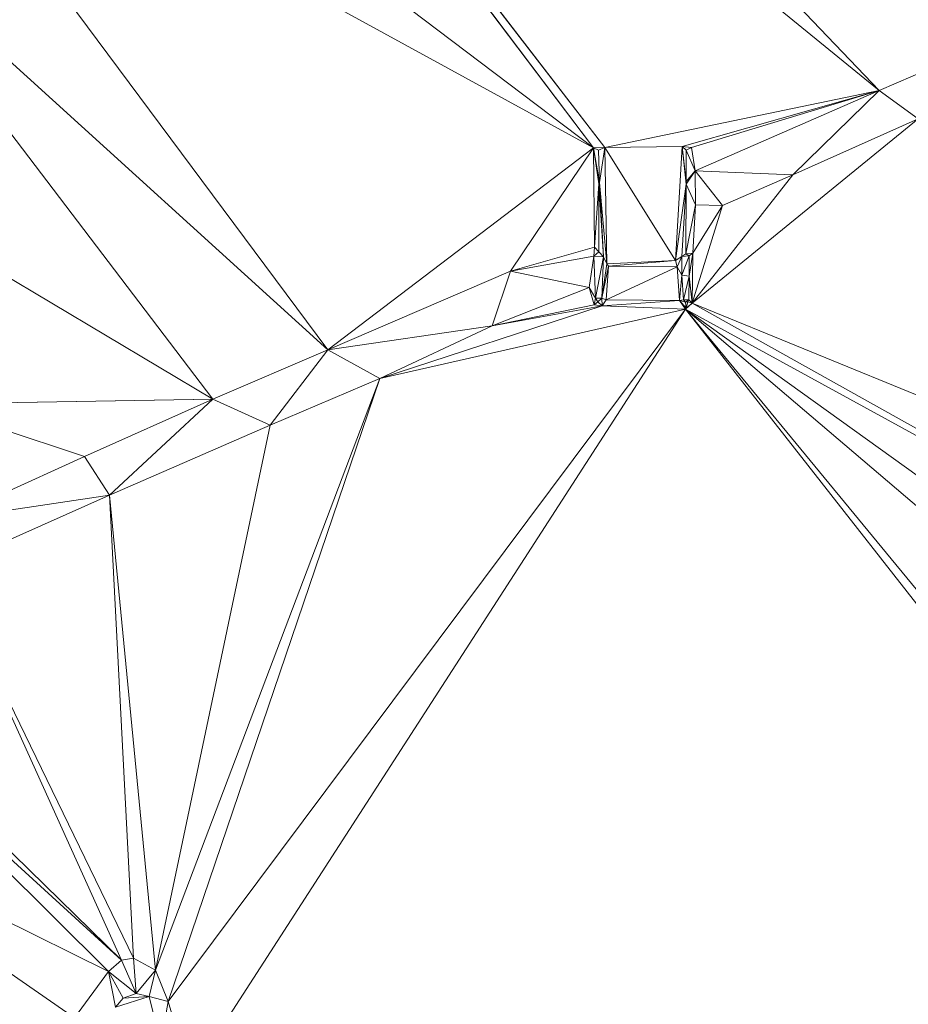
# Model space of a CAD drawing. Units: millimetres. Extents: x 868 to 3368, y 424 to 2232.
# Drawn here: x 2178 to 2320, y 879 to 1037 of the extents above; entities that cross this region are included whole.
import ezdxf

# ---------------------------------------------------------------- set-up
doc = ezdxf.new("R2010")
doc.units = ezdxf.units.MM
doc.layers.add('TER_Prah71_o', color=7, linetype='Continuous', lineweight=0)

msp = doc.modelspace()

# ---------------------------------------------------------------- linework, layer by layer
at = {"layer": 'TER_Prah71_o', "extrusion": (-0.003736, -0.003852, -0.999986)}
for p, q in [((2315.64, 1025.52, 184.82), (2184.02, 1163.83, 184.78)), ((2341.84, 1036.96, 184.68), (2315.64, 1025.52, 184.82))]:
    msp.add_line(p, q, dxfattribs=at)
at = {"layer": 'TER_Prah71_o', "extrusion": (0.000247303, -6.11005e-05, -1)}
for p, q in [((2184.02, 1163.83, 184.78), (2315.64, 1025.52, 184.82)), ((2315.64, 1025.52, 184.82), (2177.72, 1138.34, 184.78))]:
    msp.add_line(p, q, dxfattribs=at)
at = {"layer": 'TER_Prah71_o', "extrusion": (9.17162e-06, -0.00032912, -1)}
for p, q in [((2269.72, 1016.33, 184.82), (2177.72, 1138.34, 184.78)), ((2177.72, 1138.34, 184.78), (2271.58, 1016.38, 184.82)), ((2271.58, 1016.38, 184.82), (2269.72, 1016.33, 184.82))]:
    msp.add_line(p, q, dxfattribs=at)
at = {"layer": 'TER_Prah71_o', "extrusion": (6.01105e-05, -0.000289918, -1)}
for p, q in [((2271.58, 1016.38, 184.82), (2177.72, 1138.34, 184.78)), ((2177.72, 1138.34, 184.78), (2315.64, 1025.52, 184.82)), ((2315.64, 1025.52, 184.82), (2271.58, 1016.38, 184.82))]:
    msp.add_line(p, q, dxfattribs=at)
at = {"layer": 'TER_Prah71_o', "extrusion": (0.000316773, -9.71973e-05, -1)}
for p, q in [((2177.72, 1138.34, 184.78), (2269.72, 1016.33, 184.82)), ((2269.72, 1016.33, 184.82), (2164.68, 1095.85, 184.78))]:
    msp.add_line(p, q, dxfattribs=at)
at = {"layer": 'TER_Prah71_o', "extrusion": (0.000293495, -0.000127945, -1)}
for p, q in [((2164.68, 1095.85, 184.78), (2269.72, 1016.33, 184.82)), ((2269.72, 1016.33, 184.82), (2156.94, 1078.08, 184.78))]:
    msp.add_line(p, q, dxfattribs=at)
at = {"layer": 'TER_Prah71_o', "extrusion": (0.000376997, -0.000154657, -1)}
for p, q in [((2156.94, 1078.08, 184.78), (2227.05, 983.88, 184.82)), ((2227.05, 983.88, 184.82), (2147.78, 1055.76, 184.78))]:
    msp.add_line(p, q, dxfattribs=at)
at = {"layer": 'TER_Prah71_o', "extrusion": (0.000211385, -0.000277921, -1)}
for p, q in [((2227.05, 983.88, 184.82), (2156.94, 1078.08, 184.78)), ((2156.94, 1078.08, 184.78), (2269.72, 1016.33, 184.82)), ((2269.72, 1016.33, 184.82), (2227.05, 983.88, 184.82))]:
    msp.add_line(p, q, dxfattribs=at)
at = {"layer": 'TER_Prah71_o', "extrusion": (0.000165917, -0.000387433, -1)}
for p, q in [((2208.56, 975.96, 184.82), (2147.78, 1055.76, 184.78)), ((2147.78, 1055.76, 184.78), (2227.05, 983.88, 184.82)), ((2227.05, 983.88, 184.82), (2208.56, 975.96, 184.82))]:
    msp.add_line(p, q, dxfattribs=at)
at = {"layer": 'TER_Prah71_o', "extrusion": (0.000449009, -0.000171803, -1)}
for p, q in [((2147.78, 1055.76, 184.78), (2208.56, 975.96, 184.82)), ((2208.56, 975.96, 184.82), (2134.19, 1020.24, 184.78))]:
    msp.add_line(p, q, dxfattribs=at)
at = {"layer": 'TER_Prah71_o', "extrusion": (0.048354, -0.12298, -0.99123)}
for p, q in [((2315.64, 1025.52, 184.82), (2341.84, 1036.96, 184.68)), ((2321.94, 1020.98, 185.69), (2315.64, 1025.52, 184.82))]:
    msp.add_line(p, q, dxfattribs=at)
at = {"layer": 'TER_Prah71_o', "extrusion": (0, 0, -1)}
for p, q in [((2271.58, 1016.38, 184.82), (2315.64, 1025.52, 184.82)), ((2315.64, 1025.52, 184.82), (2283.97, 1016.57, 184.82)), ((2283.97, 1016.57, 184.82), (2315.64, 1025.52, 184.82)), ((2315.64, 1025.52, 184.82), (2285.51, 1016.4, 184.82)), ((2285.51, 1016.4, 184.82), (2315.64, 1025.52, 184.82)), ((2315.64, 1025.52, 184.82), (2286.08, 1012.64, 184.82)), ((2227.05, 983.88, 184.82), (2269.72, 1016.33, 184.82)), ((2256.4, 996.53, 184.82), (2269.72, 1016.33, 184.82)), ((2269.72, 1016.33, 184.82), (2256.4, 996.53, 184.82)), ((2269.72, 1016.33, 184.82), (2269.91, 1000.39, 184.82)), ((2283.97, 1016.57, 184.82), (2271.58, 1016.38, 184.82)), ((2285.51, 1016.4, 184.82), (2283.97, 1016.57, 184.82)), ((2286.08, 1012.64, 184.82), (2285.51, 1016.4, 184.82)), ((2269.91, 1000.39, 184.82), (2256.4, 996.53, 184.82)), ((2256.4, 996.53, 184.82), (2227.05, 983.88, 184.82)), ((2162.42, 975.17, 184.82), (2208.56, 975.96, 184.82)), ((2208.56, 975.96, 184.82), (2187.95, 966.76, 184.82)), ((2187.95, 966.76, 184.82), (2162.42, 975.17, 184.82)), ((2162.42, 975.17, 184.82), (2187.95, 966.76, 184.82)), ((2187.95, 966.76, 184.82), (2165.64, 956.61, 184.82))]:
    msp.add_line(p, q, dxfattribs=at)
at = {"layer": 'TER_Prah71_o', "extrusion": (0.050393, -0.115635, -0.992013)}
for p, q in [((2286.08, 1012.64, 184.82), (2315.64, 1025.52, 184.82)), ((2315.64, 1025.52, 184.82), (2301.79, 1012.02, 185.69)), ((2301.79, 1012.02, 185.69), (2286.08, 1012.64, 184.82))]:
    msp.add_line(p, q, dxfattribs=at)
at = {"layer": 'TER_Prah71_o', "extrusion": (0.052305, -0.117576, -0.991686)}
for p, q in [((2301.79, 1012.02, 185.69), (2315.64, 1025.52, 184.82)), ((2315.64, 1025.52, 184.82), (2321.94, 1020.98, 185.69)), ((2321.94, 1020.98, 185.69), (2301.79, 1012.02, 185.69))]:
    msp.add_line(p, q, dxfattribs=at)
at = {"layer": 'TER_Prah71_o', "extrusion": (1.54104e-05, -0.000900023, -1)}
for p, q in [((2134.19, 1020.24, 184.78), (2208.56, 975.96, 184.82)), ((2208.56, 975.96, 184.82), (2162.42, 975.17, 184.82))]:
    msp.add_line(p, q, dxfattribs=at)
at = {"layer": 'TER_Prah71_o', "extrusion": (4.53734e-25, -4.43104e-25, -1)}
for p, q in [((2321.94, 1020.98, 185.69), (2285.62, 991.36, 185.69)), ((2301.79, 1012.02, 185.69), (2321.94, 1020.98, 185.69)), ((2285.62, 991.36, 185.69), (2301.79, 1012.02, 185.69))]:
    msp.add_line(p, q, dxfattribs=at)
at = {"layer": 'TER_Prah71_o', "extrusion": (0.001314, -0.001611, -0.999998)}
for p, q in [((2285.62, 991.36, 185.69), (2321.94, 1020.98, 185.69)), ((2436.71, 929.58, 185.99), (2285.62, 991.36, 185.69))]:
    msp.add_line(p, q, dxfattribs=at)
at = {"layer": 'TER_Prah71_o', "extrusion": (0.024357, -0.874042, -0.48524)}
for p, q in [((2269.72, 1016.33, 184.82), (2271.58, 1016.38, 184.82)), ((2270.56, 1015.95, 185.56), (2269.72, 1016.33, 184.82)), ((2271.58, 1016.38, 184.82), (2270.56, 1015.95, 185.56))]:
    msp.add_line(p, q, dxfattribs=at)
at = {"layer": 'TER_Prah71_o', "extrusion": (0.876629, 0.010396, -0.481054)}
for p, q in [((2269.91, 1000.39, 184.82), (2269.72, 1016.33, 184.82)), ((2269.72, 1016.33, 184.82), (2270.62, 1010.57, 186.34)), ((2270.62, 1010.57, 186.34), (2269.91, 1000.39, 184.82))]:
    msp.add_line(p, q, dxfattribs=at)
at = {"layer": 'TER_Prah71_o', "extrusion": (0.659969, 0.016023, -0.751122)}
for p, q in [((2269.72, 1016.33, 184.82), (2270.56, 1015.95, 185.56)), ((2270.69, 1010.74, 185.55), (2269.72, 1016.33, 184.82)), ((2270.56, 1015.95, 185.56), (2270.69, 1010.74, 185.55))]:
    msp.add_line(p, q, dxfattribs=at)
at = {"layer": 'TER_Prah71_o', "extrusion": (-0.974951, -0.185252, -0.123096)}
for p, q in [((2270.62, 1010.57, 186.34), (2269.72, 1016.33, 184.82)), ((2269.72, 1016.33, 184.82), (2270.69, 1010.74, 185.55)), ((2270.69, 1010.74, 185.55), (2270.62, 1010.57, 186.34))]:
    msp.add_line(p, q, dxfattribs=at)
at = {"layer": 'TER_Prah71_o', "extrusion": (-0.581721, -0.013273, -0.81328)}
for p, q in [((2270.56, 1015.95, 185.56), (2271.58, 1016.38, 184.82)), ((2270.69, 1010.74, 185.55), (2270.56, 1015.95, 185.56)), ((2271.58, 1016.38, 184.82), (2270.69, 1010.74, 185.55))]:
    msp.add_line(p, q, dxfattribs=at)
at = {"layer": 'TER_Prah71_o', "extrusion": (-0.598698, -0.008973, -0.800925)}
for p, q in [((2270.69, 1010.74, 185.55), (2271.58, 1016.38, 184.82)), ((2271.58, 1016.38, 184.82), (2271.86, 997.7, 184.82)), ((2271.86, 997.7, 184.82), (2270.69, 1010.74, 185.55))]:
    msp.add_line(p, q, dxfattribs=at)
at = {"layer": 'TER_Prah71_o', "extrusion": (-0.000137539, 0.009062, -0.999959)}
for p, q in [((2271.58, 1016.38, 184.82), (2283.97, 1016.57, 184.82)), ((2282.92, 998.24, 184.66), (2271.58, 1016.38, 184.82)), ((2283.97, 1016.57, 184.82), (2282.92, 998.24, 184.66))]:
    msp.add_line(p, q, dxfattribs=at)
at = {"layer": 'TER_Prah71_o', "extrusion": (-0.015002, -0.000224843, -0.999887)}
for p, q in [((2271.58, 1016.38, 184.82), (2282.92, 998.24, 184.66)), ((2271.86, 997.7, 184.82), (2271.58, 1016.38, 184.82)), ((2282.92, 998.24, 184.66), (2271.86, 997.7, 184.82))]:
    msp.add_line(p, q, dxfattribs=at)
at = {"layer": 'TER_Prah71_o', "extrusion": (0.85217, -0.044132, -0.521401)}
for p, q in [((2282.92, 998.24, 184.66), (2283.97, 1016.57, 184.82)), ((2283.97, 1016.57, 184.82), (2284.62, 1010.5, 186.4)), ((2284.62, 1010.5, 186.4), (2282.92, 998.24, 184.66))]:
    msp.add_line(p, q, dxfattribs=at)
at = {"layer": 'TER_Prah71_o', "extrusion": (-0.091854, -0.807262, -0.583002)}
for p, q in [((2283.97, 1016.57, 184.82), (2285.51, 1016.4, 184.82)), ((2284.64, 1015.96, 185.56), (2283.97, 1016.57, 184.82)), ((2285.51, 1016.4, 184.82), (2284.64, 1015.96, 185.56))]:
    msp.add_line(p, q, dxfattribs=at)
at = {"layer": 'TER_Prah71_o', "extrusion": (0.737393, -0.002647, -0.675459)}
for p, q in [((2284.62, 1010.95, 185.56), (2283.97, 1016.57, 184.82)), ((2283.97, 1016.57, 184.82), (2284.64, 1015.96, 185.56)), ((2284.64, 1015.96, 185.56), (2284.62, 1010.95, 185.56))]:
    msp.add_line(p, q, dxfattribs=at)
at = {"layer": 'TER_Prah71_o', "extrusion": (-0.990101, -0.123828, -0.066081)}
for p, q in [((2283.97, 1016.57, 184.82), (2284.62, 1010.95, 185.56)), ((2284.62, 1010.5, 186.4), (2283.97, 1016.57, 184.82)), ((2284.62, 1010.95, 185.56), (2284.62, 1010.5, 186.4))]:
    msp.add_line(p, q, dxfattribs=at)
at = {"layer": 'TER_Prah71_o', "extrusion": (-0.451641, 0.001621, -0.892198)}
for p, q in [((2284.62, 1010.95, 185.56), (2284.64, 1015.96, 185.56)), ((2284.64, 1015.96, 185.56), (2286.08, 1012.64, 184.82)), ((2286.08, 1012.64, 184.82), (2284.62, 1010.95, 185.56))]:
    msp.add_line(p, q, dxfattribs=at)
at = {"layer": 'TER_Prah71_o', "extrusion": (-0.616828, -0.094543, -0.781399)}
for p, q in [((2284.64, 1015.96, 185.56), (2285.51, 1016.4, 184.82)), ((2286.08, 1012.64, 184.82), (2284.64, 1015.96, 185.56)), ((2285.51, 1016.4, 184.82), (2286.08, 1012.64, 184.82))]:
    msp.add_line(p, q, dxfattribs=at)
at = {"layer": 'TER_Prah71_o', "extrusion": (-0.636723, -0.128017, -0.760392)}
for p, q in [((2284.62, 1010.5, 186.4), (2286.08, 1012.64, 184.82)), ((2286.08, 1012.64, 184.82), (2286.14, 1007.17, 185.69)), ((2286.14, 1007.17, 185.69), (2284.62, 1010.5, 186.4))]:
    msp.add_line(p, q, dxfattribs=at)
at = {"layer": 'TER_Prah71_o', "extrusion": (0.616635, -0.694541, -0.37064)}
for p, q in [((2284.62, 1010.95, 185.56), (2286.08, 1012.64, 184.82)), ((2286.08, 1012.64, 184.82), (2284.62, 1010.5, 186.4)), ((2284.62, 1010.5, 186.4), (2284.62, 1010.95, 185.56))]:
    msp.add_line(p, q, dxfattribs=at)
at = {"layer": 'TER_Prah71_o', "extrusion": (-0.003246, -0.157081, -0.98758)}
for p, q in [((2286.08, 1012.64, 184.82), (2290.45, 1007.08, 185.69)), ((2286.14, 1007.17, 185.69), (2286.08, 1012.64, 184.82)), ((2290.45, 1007.08, 185.69), (2286.14, 1007.17, 185.69))]:
    msp.add_line(p, q, dxfattribs=at)
at = {"layer": 'TER_Prah71_o', "extrusion": (0.050393, -0.115636, -0.992013)}
for p, q in [((2290.45, 1007.08, 185.69), (2286.08, 1012.64, 184.82)), ((2286.08, 1012.64, 184.82), (2301.79, 1012.02, 185.69)), ((2301.79, 1012.02, 185.69), (2290.45, 1007.08, 185.69))]:
    msp.add_line(p, q, dxfattribs=at)
at = {"layer": 'TER_Prah71_o', "extrusion": (3.87277e-25, -9.76174e-25, -1)}
for p, q in [((2301.79, 1012.02, 185.69), (2285.62, 991.36, 185.69)), ((2290.45, 1007.08, 185.69), (2301.79, 1012.02, 185.69)), ((2285.62, 991.36, 185.69), (2290.45, 1007.08, 185.69))]:
    msp.add_line(p, q, dxfattribs=at)
at = {"layer": 'TER_Prah71_o', "extrusion": (0.908412, -0.00125, -0.418075)}
for p, q in [((2269.91, 1000.39, 184.82), (2270.62, 1010.57, 186.34)), ((2270.62, 1010.57, 186.34), (2270.6, 999.61, 186.34)), ((2270.6, 999.61, 186.34), (2269.91, 1000.39, 184.82))]:
    msp.add_line(p, q, dxfattribs=at)
at = {"layer": 'TER_Prah71_o', "extrusion": (0.72222, -0.000927951, -0.691663)}
for p, q in [((2270.6, 999.61, 186.34), (2270.62, 1010.57, 186.34)), ((2270.62, 1010.57, 186.34), (2271.33, 998.85, 187.1)), ((2271.33, 998.85, 187.1), (2270.6, 999.61, 186.34))]:
    msp.add_line(p, q, dxfattribs=at)
at = {"layer": 'TER_Prah71_o', "extrusion": (-0.99289, -0.066357, -0.098821)}
for p, q in [((2270.62, 1010.57, 186.34), (2270.69, 1010.74, 185.55)), ((2271.33, 998.85, 187.1), (2270.62, 1010.57, 186.34)), ((2270.69, 1010.74, 185.55), (2271.33, 998.85, 187.1))]:
    msp.add_line(p, q, dxfattribs=at)
at = {"layer": 'TER_Prah71_o', "extrusion": (-0.978547, -0.077532, -0.190878)}
for p, q in [((2270.69, 1010.74, 185.55), (2271.86, 997.7, 184.82)), ((2271.33, 998.85, 187.1), (2270.69, 1010.74, 185.55)), ((2271.86, 997.7, 184.82), (2271.33, 998.85, 187.1))]:
    msp.add_line(p, q, dxfattribs=at)
at = {"layer": 'TER_Prah71_o', "extrusion": (0.922967, -0.074495, -0.3776)}
for p, q in [((2282.92, 998.24, 184.66), (2284.62, 1010.5, 186.4)), ((2284.62, 1010.5, 186.4), (2283.93, 998.9, 186.99)), ((2283.93, 998.9, 186.99), (2282.92, 998.24, 184.66))]:
    msp.add_line(p, q, dxfattribs=at)
at = {"layer": 'TER_Prah71_o', "extrusion": (-0.675718, 0.003676, -0.737151)}
for p, q in [((2283.93, 998.9, 186.99), (2284.62, 1010.5, 186.4)), ((2284.62, 1010.5, 186.4), (2284.56, 999.33, 186.41)), ((2284.56, 999.33, 186.41), (2283.93, 998.9, 186.99))]:
    msp.add_line(p, q, dxfattribs=at)
at = {"layer": 'TER_Prah71_o', "extrusion": (-0.420554, 0.002167, -0.907265)}
for p, q in [((2284.56, 999.33, 186.41), (2284.62, 1010.5, 186.4)), ((2284.62, 1010.5, 186.4), (2286.14, 1007.17, 185.69)), ((2286.14, 1007.17, 185.69), (2284.56, 999.33, 186.41))]:
    msp.add_line(p, q, dxfattribs=at)
at = {"layer": 'TER_Prah71_o', "extrusion": (-0.527036, 0.029004, -0.849348)}
for p, q in [((2284.56, 999.33, 186.41), (2286.14, 1007.17, 185.69)), ((2286.14, 1007.17, 185.69), (2285.72, 999.41, 185.69)), ((2285.72, 999.41, 185.69), (2284.56, 999.33, 186.41))]:
    msp.add_line(p, q, dxfattribs=at)
at = {"layer": 'TER_Prah71_o', "extrusion": (8.70064e-24, -2.65287e-24, -1)}
for p, q in [((2290.45, 1007.08, 185.69), (2285.62, 991.36, 185.69)), ((2285.72, 999.41, 185.69), (2290.45, 1007.08, 185.69)), ((2285.62, 991.36, 185.69), (2285.72, 999.41, 185.69))]:
    msp.add_line(p, q, dxfattribs=at)
at = {"layer": 'TER_Prah71_o', "extrusion": (3.59886e-24, -1.26887e-24, -1)}
for p, q in [((2285.72, 999.41, 185.69), (2286.14, 1007.17, 185.69)), ((2290.45, 1007.08, 185.69), (2285.72, 999.41, 185.69)), ((2286.14, 1007.17, 185.69), (2290.45, 1007.08, 185.69))]:
    msp.add_line(p, q, dxfattribs=at)
at = {"layer": 'TER_Prah71_o', "extrusion": (0.235402, -0.822353, -0.517998)}
for p, q in [((2256.4, 996.53, 184.82), (2269.91, 1000.39, 184.82)), ((2269.91, 1000.39, 184.82), (2269.78, 998.92, 187.1)), ((2269.78, 998.92, 187.1), (2256.4, 996.53, 184.82))]:
    msp.add_line(p, q, dxfattribs=at)
at = {"layer": 'TER_Prah71_o', "extrusion": (0.20411, -0.827492, -0.523063)}
for p, q in [((2269.78, 998.92, 187.1), (2269.91, 1000.39, 184.82)), ((2269.91, 1000.39, 184.82), (2270.6, 999.61, 186.34)), ((2270.6, 999.61, 186.34), (2269.78, 998.92, 187.1))]:
    msp.add_line(p, q, dxfattribs=at)
at = {"layer": 'TER_Prah71_o', "extrusion": (0.118462, 0.251335, -0.960623)}
for p, q in [((2256.4, 996.53, 184.82), (2269.78, 998.92, 187.1)), ((2269.78, 998.92, 187.1), (2269.04, 993.9, 185.69)), ((2269.04, 993.9, 185.69), (2256.4, 996.53, 184.82))]:
    msp.add_line(p, q, dxfattribs=at)
at = {"layer": 'TER_Prah71_o', "extrusion": (0.8328, 0.032311, -0.552631)}
for p, q in [((2269.04, 993.9, 185.69), (2269.78, 998.92, 187.1)), ((2269.78, 998.92, 187.1), (2270.04, 992.17, 187.1)), ((2270.04, 992.17, 187.1), (2269.04, 993.9, 185.69))]:
    msp.add_line(p, q, dxfattribs=at)
at = {"layer": 'TER_Prah71_o', "extrusion": (-0.034563, -0.723486, -0.689474)}
for p, q in [((2269.78, 998.92, 187.1), (2270.6, 999.61, 186.34)), ((2271.33, 998.85, 187.1), (2269.78, 998.92, 187.1)), ((2270.6, 999.61, 186.34), (2271.33, 998.85, 187.1))]:
    msp.add_line(p, q, dxfattribs=at)
at = {"layer": 'TER_Prah71_o', "extrusion": (-8.73839e-23, 9.76921e-24, -1)}
for p, q in [((2270.04, 992.17, 187.1), (2269.78, 998.92, 187.1)), ((2269.78, 998.92, 187.1), (2271.33, 998.85, 187.1)), ((2271.33, 998.85, 187.1), (2270.04, 992.17, 187.1))]:
    msp.add_line(p, q, dxfattribs=at)
at = {"layer": 'TER_Prah71_o', "extrusion": (4.39699e-22, -5.29991e-23, -1)}
for p, q in [((2270.04, 992.17, 187.1), (2271.33, 998.85, 187.1)), ((2271.33, 998.85, 187.1), (2271.08, 992.19, 187.1)), ((2271.08, 992.19, 187.1), (2270.04, 992.17, 187.1))]:
    msp.add_line(p, q, dxfattribs=at)
at = {"layer": 'TER_Prah71_o', "extrusion": (-0.96867, 0.03578, -0.24576)}
for p, q in [((2271.08, 992.19, 187.1), (2271.33, 998.85, 187.1)), ((2271.33, 998.85, 187.1), (2271.86, 997.7, 184.82)), ((2271.86, 997.7, 184.82), (2271.08, 992.19, 187.1))]:
    msp.add_line(p, q, dxfattribs=at)
at = {"layer": 'TER_Prah71_o', "extrusion": (0.039112, -0.92334, -0.381986)}
for p, q in [((2271.86, 997.7, 184.82), (2282.92, 998.24, 184.66)), ((2282.92, 998.24, 184.66), (2272.17, 997.35, 185.69)), ((2272.17, 997.35, 185.69), (2271.86, 997.7, 184.82))]:
    msp.add_line(p, q, dxfattribs=at)
at = {"layer": 'TER_Prah71_o', "extrusion": (-0.007505, -0.720891, -0.693008)}
for p, q in [((2272.17, 997.35, 185.69), (2282.92, 998.24, 184.66)), ((2282.92, 998.24, 184.66), (2283.21, 997.24, 185.69)), ((2283.21, 997.24, 185.69), (2272.17, 997.35, 185.69))]:
    msp.add_line(p, q, dxfattribs=at)
at = {"layer": 'TER_Prah71_o', "extrusion": (0.923412, -0.108968, -0.368017)}
for p, q in [((2282.92, 998.24, 184.66), (2283.93, 998.9, 186.99)), ((2283.21, 997.24, 185.69), (2282.92, 998.24, 184.66)), ((2283.93, 998.9, 186.99), (2283.21, 997.24, 185.69))]:
    msp.add_line(p, q, dxfattribs=at)
at = {"layer": 'TER_Prah71_o', "extrusion": (0.872028, 0.00776, -0.489395)}
for p, q in [((2283.21, 997.24, 185.69), (2283.93, 998.9, 186.99)), ((2283.93, 998.9, 186.99), (2283.95, 995.86, 186.99)), ((2283.95, 995.86, 186.99), (2283.21, 997.24, 185.69))]:
    msp.add_line(p, q, dxfattribs=at)
at = {"layer": 'TER_Prah71_o', "extrusion": (0.062801, -0.830374, -0.553655)}
for p, q in [((2283.93, 998.9, 186.99), (2284.56, 999.33, 186.41)), ((2285.12, 998.99, 186.99), (2283.93, 998.9, 186.99)), ((2284.56, 999.33, 186.41), (2285.12, 998.99, 186.99))]:
    msp.add_line(p, q, dxfattribs=at)
at = {"layer": 'TER_Prah71_o', "extrusion": (-1.4946e-22, 3.25492e-23, -1)}
for p, q in [((2283.93, 998.9, 186.99), (2285.12, 998.99, 186.99)), ((2283.95, 995.86, 186.99), (2283.93, 998.9, 186.99)), ((2285.12, 998.99, 186.99), (2283.95, 995.86, 186.99))]:
    msp.add_line(p, q, dxfattribs=at)
at = {"layer": 'TER_Prah71_o', "extrusion": (-1.67704e-22, 2.79114e-23, -1)}
for p, q in [((2283.95, 995.86, 186.99), (2285.12, 998.99, 186.99)), ((2285.12, 998.99, 186.99), (2285.11, 995.7, 186.99)), ((2285.11, 995.7, 186.99), (2283.95, 995.86, 186.99))]:
    msp.add_line(p, q, dxfattribs=at)
at = {"layer": 'TER_Prah71_o', "extrusion": (-0.172911, -0.910735, -0.375051)}
for p, q in [((2284.56, 999.33, 186.41), (2285.72, 999.41, 185.69)), ((2285.12, 998.99, 186.99), (2284.56, 999.33, 186.41)), ((2285.72, 999.41, 185.69), (2285.12, 998.99, 186.99))]:
    msp.add_line(p, q, dxfattribs=at)
at = {"layer": 'TER_Prah71_o', "extrusion": (-0.916432, 0.011044, -0.400038)}
for p, q in [((2285.11, 995.7, 186.99), (2285.72, 999.41, 185.69)), ((2285.72, 999.41, 185.69), (2285.62, 991.36, 185.69)), ((2285.62, 991.36, 185.69), (2285.11, 995.7, 186.99))]:
    msp.add_line(p, q, dxfattribs=at)
at = {"layer": 'TER_Prah71_o', "extrusion": (-0.907079, 0.002205, -0.420956)}
for p, q in [((2285.72, 999.41, 185.69), (2285.11, 995.7, 186.99)), ((2285.11, 995.7, 186.99), (2285.12, 998.99, 186.99)), ((2285.12, 998.99, 186.99), (2285.72, 999.41, 185.69))]:
    msp.add_line(p, q, dxfattribs=at)
at = {"layer": 'TER_Prah71_o', "extrusion": (0.049528, -0.114924, -0.992139)}
for p, q in [((2227.05, 983.88, 184.82), (2256.4, 996.53, 184.82)), ((2256.4, 996.53, 184.82), (2253.43, 987.74, 185.69)), ((2253.43, 987.74, 185.69), (2227.05, 983.88, 184.82))]:
    msp.add_line(p, q, dxfattribs=at)
at = {"layer": 'TER_Prah71_o', "extrusion": (0.044735, -0.113343, -0.992548)}
for p, q in [((2253.43, 987.74, 185.69), (2256.4, 996.53, 184.82)), ((2256.4, 996.53, 184.82), (2269.04, 993.9, 185.69)), ((2269.04, 993.9, 185.69), (2253.43, 987.74, 185.69))]:
    msp.add_line(p, q, dxfattribs=at)
at = {"layer": 'TER_Prah71_o', "extrusion": (0.859013, -0.294643, -0.418667)}
for p, q in [((2271.08, 992.19, 187.1), (2271.86, 997.7, 184.82)), ((2272.17, 997.35, 185.69), (2271.08, 992.19, 187.1)), ((2271.86, 997.7, 184.82), (2272.17, 997.35, 185.69))]:
    msp.add_line(p, q, dxfattribs=at)
at = {"layer": 'TER_Prah71_o', "extrusion": (-0.893501, 0.067008, -0.444033)}
for p, q in [((2271.08, 992.19, 187.1), (2272.17, 997.35, 185.69)), ((2272.17, 997.35, 185.69), (2271.76, 991.93, 185.69)), ((2271.76, 991.93, 185.69), (2271.08, 992.19, 187.1))]:
    msp.add_line(p, q, dxfattribs=at)
at = {"layer": 'TER_Prah71_o', "extrusion": (-2.43918e-24, 1.81167e-23, -1)}
for p, q in [((2271.76, 991.93, 185.69), (2272.17, 997.35, 185.69)), ((2283.21, 997.24, 185.69), (2271.76, 991.93, 185.69)), ((2272.17, 997.35, 185.69), (2283.21, 997.24, 185.69))]:
    msp.add_line(p, q, dxfattribs=at)
at = {"layer": 'TER_Prah71_o', "extrusion": (-5.57926e-26, -3.16834e-24, -1)}
for p, q in [((2271.76, 991.93, 185.69), (2283.21, 997.24, 185.69)), ((2283.21, 997.24, 185.69), (2283.57, 991.79, 185.69)), ((2283.57, 991.79, 185.69), (2271.76, 991.93, 185.69))]:
    msp.add_line(p, q, dxfattribs=at)
at = {"layer": 'TER_Prah71_o', "extrusion": (0.892549, 0.058641, -0.447121)}
for p, q in [((2283.57, 991.79, 185.69), (2283.21, 997.24, 185.69)), ((2283.21, 997.24, 185.69), (2283.95, 995.86, 186.99)), ((2283.95, 995.86, 186.99), (2283.57, 991.79, 185.69))]:
    msp.add_line(p, q, dxfattribs=at)
at = {"layer": 'TER_Prah71_o', "extrusion": (0.900738, 0.052797, -0.431143)}
for p, q in [((2283.57, 991.79, 185.69), (2283.95, 995.86, 186.99)), ((2283.95, 995.86, 186.99), (2284.18, 991.91, 186.99)), ((2284.18, 991.91, 186.99), (2283.57, 991.79, 185.69))]:
    msp.add_line(p, q, dxfattribs=at)
at = {"layer": 'TER_Prah71_o', "extrusion": (9.31424e-23, -1.32818e-23, -1)}
for p, q in [((2284.18, 991.91, 186.99), (2283.95, 995.86, 186.99)), ((2283.95, 995.86, 186.99), (2285.11, 995.7, 186.99)), ((2285.11, 995.7, 186.99), (2284.18, 991.91, 186.99))]:
    msp.add_line(p, q, dxfattribs=at)
at = {"layer": 'TER_Prah71_o', "extrusion": (6.53613e-24, -2.89074e-24, -1)}
for p, q in [((2284.18, 991.91, 186.99), (2285.11, 995.7, 186.99)), ((2285.11, 995.7, 186.99), (2285.06, 991.91, 186.99)), ((2285.06, 991.91, 186.99), (2284.18, 991.91, 186.99))]:
    msp.add_line(p, q, dxfattribs=at)
at = {"layer": 'TER_Prah71_o', "extrusion": (-0.916619, 0.010895, -0.399613)}
for p, q in [((2285.06, 991.91, 186.99), (2285.11, 995.7, 186.99)), ((2285.11, 995.7, 186.99), (2285.62, 991.36, 185.69)), ((2285.62, 991.36, 185.69), (2285.06, 991.91, 186.99))]:
    msp.add_line(p, q, dxfattribs=at)
at = {"layer": 'TER_Prah71_o', "extrusion": (3.64964e-25, -2.50398e-24, -1)}
for p, q in [((2253.43, 987.74, 185.69), (2269.04, 993.9, 185.69)), ((2269.04, 993.9, 185.69), (2269.87, 991.13, 185.69)), ((2269.87, 991.13, 185.69), (2253.43, 987.74, 185.69))]:
    msp.add_line(p, q, dxfattribs=at)
at = {"layer": 'TER_Prah71_o', "extrusion": (0.910021, 0.272809, -0.312148)}
for p, q in [((2269.87, 991.13, 185.69), (2269.04, 993.9, 185.69)), ((2269.04, 993.9, 185.69), (2270.04, 992.17, 187.1)), ((2270.04, 992.17, 187.1), (2269.87, 991.13, 185.69))]:
    msp.add_line(p, q, dxfattribs=at)
at = {"layer": 'TER_Prah71_o', "extrusion": (0.745655, 0.48876, -0.452894)}
for p, q in [((2269.87, 991.13, 185.69), (2270.04, 992.17, 187.1)), ((2270.04, 992.17, 187.1), (2270.41, 991.6, 187.1)), ((2270.41, 991.6, 187.1), (2269.87, 991.13, 185.69))]:
    msp.add_line(p, q, dxfattribs=at)
at = {"layer": 'TER_Prah71_o', "extrusion": (2.64798e-22, -2.43653e-22, -1)}
for p, q in [((2270.04, 992.17, 187.1), (2271.08, 992.19, 187.1)), ((2270.41, 991.6, 187.1), (2270.04, 992.17, 187.1)), ((2271.08, 992.19, 187.1), (2270.41, 991.6, 187.1))]:
    msp.add_line(p, q, dxfattribs=at)
at = {"layer": 'TER_Prah71_o', "extrusion": (-0.536588, 0.614553, -0.578271)}
for p, q in [((2270.41, 991.6, 187.1), (2271.08, 992.19, 187.1)), ((2271.08, 992.19, 187.1), (2271.15, 990.93, 185.69)), ((2271.15, 990.93, 185.69), (2270.41, 991.6, 187.1))]:
    msp.add_line(p, q, dxfattribs=at)
at = {"layer": 'TER_Prah71_o', "extrusion": (-0.760853, 0.463526, -0.454144)}
for p, q in [((2271.08, 992.19, 187.1), (2271.76, 991.93, 185.69)), ((2271.15, 990.93, 185.69), (2271.08, 992.19, 187.1)), ((2271.76, 991.93, 185.69), (2271.15, 990.93, 185.69))]:
    msp.add_line(p, q, dxfattribs=at)
at = {"layer": 'TER_Prah71_o', "extrusion": (-6.52719e-24, 1.98282e-22, -1)}
for p, q in [((2271.15, 990.93, 185.69), (2271.76, 991.93, 185.69)), ((2283.57, 991.79, 185.69), (2271.15, 990.93, 185.69)), ((2271.76, 991.93, 185.69), (2283.57, 991.79, 185.69))]:
    msp.add_line(p, q, dxfattribs=at)
at = {"layer": 'TER_Prah71_o', "extrusion": (3.33368e-25, -3.90624e-23, -1)}
for p, q in [((2271.15, 990.93, 185.69), (2283.57, 991.79, 185.69)), ((2283.57, 991.79, 185.69), (2284.55, 990.44, 185.69)), ((2284.55, 990.44, 185.69), (2271.15, 990.93, 185.69))]:
    msp.add_line(p, q, dxfattribs=at)
at = {"layer": 'TER_Prah71_o', "extrusion": (0.669559, 0.641218, -0.374874)}
for p, q in [((2283.57, 991.79, 185.69), (2284.18, 991.91, 186.99)), ((2284.55, 991.53, 186.99), (2283.57, 991.79, 185.69)), ((2284.18, 991.91, 186.99), (2284.55, 991.53, 186.99))]:
    msp.add_line(p, q, dxfattribs=at)
at = {"layer": 'TER_Prah71_o', "extrusion": (0.727338, 0.53025, -0.435677)}
for p, q in [((2284.55, 990.44, 185.69), (2283.57, 991.79, 185.69)), ((2283.57, 991.79, 185.69), (2284.64, 990.57, 185.99)), ((2284.64, 990.57, 185.99), (2284.55, 990.44, 185.69))]:
    msp.add_line(p, q, dxfattribs=at)
at = {"layer": 'TER_Prah71_o', "extrusion": (0.726146, 0.528077, -0.440281)}
for p, q in [((2284.64, 990.57, 185.99), (2283.57, 991.79, 185.69)), ((2283.57, 991.79, 185.69), (2284.55, 991.53, 186.99)), ((2284.55, 991.53, 186.99), (2284.64, 990.57, 185.99))]:
    msp.add_line(p, q, dxfattribs=at)
at = {"layer": 'TER_Prah71_o', "extrusion": (8.43239e-23, 1.20273e-21, -1)}
for p, q in [((2284.55, 991.53, 186.99), (2284.18, 991.91, 186.99)), ((2284.18, 991.91, 186.99), (2285.06, 991.91, 186.99)), ((2285.06, 991.91, 186.99), (2284.55, 991.53, 186.99))]:
    msp.add_line(p, q, dxfattribs=at)
at = {"layer": 'TER_Prah71_o', "extrusion": (-3.04173e-21, 4.41156e-21, -1)}
for p, q in [((2284.55, 991.53, 186.99), (2285.06, 991.91, 186.99)), ((2285.06, 991.91, 186.99), (2284.88, 991.58, 186.99)), ((2284.88, 991.58, 186.99), (2284.55, 991.53, 186.99))]:
    msp.add_line(p, q, dxfattribs=at)
at = {"layer": 'TER_Prah71_o', "extrusion": (-0.752884, 0.42235, -0.504763)}
for p, q in [((2284.88, 991.58, 186.99), (2285.06, 991.91, 186.99)), ((2285.06, 991.91, 186.99), (2285.62, 991.36, 185.69)), ((2285.62, 991.36, 185.69), (2284.88, 991.58, 186.99))]:
    msp.add_line(p, q, dxfattribs=at)
at = {"layer": 'TER_Prah71_o', "extrusion": (0.000256379, -0.001127, -0.999999)}
for p, q in [((2284.55, 990.44, 185.69), (2201.35, 879.22, 185.8)), ((2235.39, 979.26, 185.69), (2284.55, 990.44, 185.69)), ((2201.35, 879.22, 185.8), (2235.39, 979.26, 185.69))]:
    msp.add_line(p, q, dxfattribs=at)
at = {"layer": 'TER_Prah71_o', "extrusion": (-0.000891386, -0.000268237, -1)}
for p, q in [((2201.35, 879.22, 185.8), (2284.55, 990.44, 185.69)), ((2284.55, 990.44, 185.69), (2204.94, 867.28, 185.8)), ((2204.94, 867.28, 185.8), (2201.35, 879.22, 185.8))]:
    msp.add_line(p, q, dxfattribs=at)
at = {"layer": 'TER_Prah71_o', "extrusion": (-0.000862106, -0.000287164, -1)}
for p, q in [((2204.94, 867.28, 185.8), (2284.55, 990.44, 185.69)), ((2284.55, 990.44, 185.69), (2405.69, 835.71, 185.63))]:
    msp.add_line(p, q, dxfattribs=at)
at = {"layer": 'TER_Prah71_o', "extrusion": (-7.10415e-24, 2.83498e-23, -1)}
for p, q in [((2235.39, 979.26, 185.69), (2271.15, 990.93, 185.69)), ((2284.55, 990.44, 185.69), (2235.39, 979.26, 185.69)), ((2271.15, 990.93, 185.69), (2284.55, 990.44, 185.69))]:
    msp.add_line(p, q, dxfattribs=at)
at = {"layer": 'TER_Prah71_o', "extrusion": (-2.58104e-24, 7.41256e-24, -1)}
for p, q in [((2271.15, 990.93, 185.69), (2235.39, 979.26, 185.69)), ((2253.43, 987.74, 185.69), (2271.15, 990.93, 185.69)), ((2235.39, 979.26, 185.69), (2253.43, 987.74, 185.69))]:
    msp.add_line(p, q, dxfattribs=at)
at = {"layer": 'TER_Prah71_o', "extrusion": (-9.97754e-23, 5.19348e-22, -1)}
for p, q in [((2253.43, 987.74, 185.69), (2269.87, 991.13, 185.69)), ((2271.15, 990.93, 185.69), (2253.43, 987.74, 185.69)), ((2269.87, 991.13, 185.69), (2271.15, 990.93, 185.69))]:
    msp.add_line(p, q, dxfattribs=at)
at = {"layer": 'TER_Prah71_o', "extrusion": (0.141365, 0.919233, -0.367461)}
for p, q in [((2269.87, 991.13, 185.69), (2270.41, 991.6, 187.1)), ((2271.15, 990.93, 185.69), (2269.87, 991.13, 185.69)), ((2270.41, 991.6, 187.1), (2271.15, 990.93, 185.69))]:
    msp.add_line(p, q, dxfattribs=at)
at = {"layer": 'TER_Prah71_o', "extrusion": (-0.117915, 0.711777, -0.692437)}
for p, q in [((2284.55, 991.53, 186.99), (2284.88, 991.58, 186.99)), ((2284.64, 990.57, 185.99), (2284.55, 991.53, 186.99)), ((2284.88, 991.58, 186.99), (2284.64, 990.57, 185.99))]:
    msp.add_line(p, q, dxfattribs=at)
at = {"layer": 'TER_Prah71_o', "extrusion": (0.001233, -0.001436, -0.999998)}
for p, q in [((2284.55, 990.44, 185.69), (2285.62, 991.36, 185.69)), ((2432.03, 909.59, 185.99), (2284.55, 990.44, 185.69)), ((2285.62, 991.36, 185.69), (2432.03, 909.59, 185.99))]:
    msp.add_line(p, q, dxfattribs=at)
at = {"layer": 'TER_Prah71_o', "extrusion": (-0.643968, 0.750125, -0.150392)}
for p, q in [((2285.62, 991.36, 185.69), (2284.55, 990.44, 185.69)), ((2284.55, 990.44, 185.69), (2284.64, 990.57, 185.99)), ((2284.64, 990.57, 185.99), (2285.62, 991.36, 185.69))]:
    msp.add_line(p, q, dxfattribs=at)
at = {"layer": 'TER_Prah71_o', "extrusion": (0.001799, -0.000412405, -0.999998)}
for p, q in [((2423.1, 872.21, 185.99), (2284.55, 990.44, 185.69)), ((2284.55, 990.44, 185.69), (2426.77, 888.23, 185.99))]:
    msp.add_line(p, q, dxfattribs=at)
at = {"layer": 'TER_Prah71_o', "extrusion": (0.00178, -0.000438445, -0.999998)}
for p, q in [((2426.77, 888.23, 185.99), (2284.55, 990.44, 185.69)), ((2284.55, 990.44, 185.69), (2432.03, 909.59, 185.99))]:
    msp.add_line(p, q, dxfattribs=at)
at = {"layer": 'TER_Prah71_o', "extrusion": (0.008363, 0.007279, -0.999939)}
for p, q in [((2408.55, 839.75, 185.63), (2284.55, 990.44, 185.69)), ((2284.55, 990.44, 185.69), (2423.1, 872.21, 185.99))]:
    msp.add_line(p, q, dxfattribs=at)
at = {"layer": 'TER_Prah71_o', "extrusion": (-0.000260604, 0.000183736, -1)}
for p, q in [((2405.69, 835.71, 185.63), (2284.55, 990.44, 185.69)), ((2284.55, 990.44, 185.69), (2408.55, 839.75, 185.63))]:
    msp.add_line(p, q, dxfattribs=at)
at = {"layer": 'TER_Prah71_o', "extrusion": (-0.633103, 0.615307, -0.469658)}
for p, q in [((2284.64, 990.57, 185.99), (2284.88, 991.58, 186.99)), ((2285.62, 991.36, 185.69), (2284.64, 990.57, 185.99)), ((2284.88, 991.58, 186.99), (2285.62, 991.36, 185.69))]:
    msp.add_line(p, q, dxfattribs=at)
at = {"layer": 'TER_Prah71_o', "extrusion": (0.0018, -0.000421294, -0.999998)}
for p, q in [((2285.62, 991.36, 185.69), (2436.71, 929.58, 185.99)), ((2432.03, 909.59, 185.99), (2285.62, 991.36, 185.69))]:
    msp.add_line(p, q, dxfattribs=at)
at = {"layer": 'TER_Prah71_o', "extrusion": (0.047579, -0.10124, -0.993724)}
for p, q in [((2227.05, 983.88, 184.82), (2253.43, 987.74, 185.69)), ((2253.43, 987.74, 185.69), (2235.39, 979.26, 185.69)), ((2235.39, 979.26, 185.69), (2227.05, 983.88, 184.82))]:
    msp.add_line(p, q, dxfattribs=at)
at = {"layer": 'TER_Prah71_o', "extrusion": (0.045396, -0.106005, -0.993329)}
for p, q in [((2208.56, 975.96, 184.82), (2227.05, 983.88, 184.82)), ((2227.05, 983.88, 184.82), (2217.79, 971.76, 185.69)), ((2217.79, 971.76, 185.69), (2208.56, 975.96, 184.82))]:
    msp.add_line(p, q, dxfattribs=at)
at = {"layer": 'TER_Prah71_o', "extrusion": (0.045047, -0.105741, -0.993373)}
for p, q in [((2217.79, 971.76, 185.69), (2227.05, 983.88, 184.82)), ((2227.05, 983.88, 184.82), (2235.39, 979.26, 185.69)), ((2235.39, 979.26, 185.69), (2217.79, 971.76, 185.69))]:
    msp.add_line(p, q, dxfattribs=at)
at = {"layer": 'TER_Prah71_o', "extrusion": (-0.001404, -0.000562037, -0.999999)}
for p, q in [((2199.34, 884.24, 185.8), (2235.39, 979.26, 185.69)), ((2235.39, 979.26, 185.69), (2201.35, 879.22, 185.8)), ((2201.35, 879.22, 185.8), (2199.34, 884.24, 185.8))]:
    msp.add_line(p, q, dxfattribs=at)
at = {"layer": 'TER_Prah71_o', "extrusion": (0.000556207, -0.001306, -0.999999)}
for p, q in [((2235.39, 979.26, 185.69), (2199.34, 884.24, 185.8)), ((2217.79, 971.76, 185.69), (2235.39, 979.26, 185.69)), ((2199.34, 884.24, 185.8), (2217.79, 971.76, 185.69))]:
    msp.add_line(p, q, dxfattribs=at)
at = {"layer": 'TER_Prah71_o', "extrusion": (0.048144, -0.10792, -0.992993)}
for p, q in [((2187.95, 966.76, 184.82), (2208.56, 975.96, 184.82)), ((2208.56, 975.96, 184.82), (2191.93, 960.53, 185.69)), ((2191.93, 960.53, 185.69), (2187.95, 966.76, 184.82))]:
    msp.add_line(p, q, dxfattribs=at)
at = {"layer": 'TER_Prah71_o', "extrusion": (0.045713, -0.105321, -0.993387)}
for p, q in [((2191.93, 960.53, 185.69), (2208.56, 975.96, 184.82)), ((2208.56, 975.96, 184.82), (2217.79, 971.76, 185.69)), ((2217.79, 971.76, 185.69), (2191.93, 960.53, 185.69))]:
    msp.add_line(p, q, dxfattribs=at)
at = {"layer": 'TER_Prah71_o', "extrusion": (0.000567732, -0.001308, -0.999999)}
for p, q in [((2191.93, 960.53, 185.69), (2217.79, 971.76, 185.69)), ((2217.79, 971.76, 185.69), (2199.34, 884.24, 185.8)), ((2199.34, 884.24, 185.8), (2191.93, 960.53, 185.69))]:
    msp.add_line(p, q, dxfattribs=at)
at = {"layer": 'TER_Prah71_o', "extrusion": (0.048926, -0.107422, -0.993009)}
for p, q in [((2165.64, 956.61, 184.82), (2187.95, 966.76, 184.82)), ((2187.95, 966.76, 184.82), (2191.93, 960.53, 185.69)), ((2191.93, 960.53, 185.69), (2165.64, 956.61, 184.82))]:
    msp.add_line(p, q, dxfattribs=at)
at = {"layer": 'TER_Prah71_o', "extrusion": (0.000607387, -0.001367, -0.999999)}
for p, q in [((2165.4, 948.75, 185.69), (2191.93, 960.53, 185.69)), ((2191.93, 960.53, 185.69), (2195.81, 886.18, 185.8)), ((2195.81, 886.18, 185.8), (2165.4, 948.75, 185.69))]:
    msp.add_line(p, q, dxfattribs=at)
at = {"layer": 'TER_Prah71_o', "extrusion": (0.04951, -0.111428, -0.992538)}
for p, q in [((2191.93, 960.53, 185.69), (2165.4, 948.75, 185.69)), ((2165.64, 956.61, 184.82), (2191.93, 960.53, 185.69))]:
    msp.add_line(p, q, dxfattribs=at)
at = {"layer": 'TER_Prah71_o', "extrusion": (-0.00079263, -0.00144, -0.999999)}
for p, q in [((2195.81, 886.18, 185.8), (2191.93, 960.53, 185.69)), ((2191.93, 960.53, 185.69), (2199.34, 884.24, 185.8)), ((2199.34, 884.24, 185.8), (2195.81, 886.18, 185.8))]:
    msp.add_line(p, q, dxfattribs=at)
at = {"layer": 'TER_Prah71_o', "extrusion": (-0.003051, -0.003033, -0.999991)}
for p, q in [((2165.4, 948.75, 185.69), (2193.86, 885.83, 185.8)), ((2193.86, 885.83, 185.8), (2145.64, 933.01, 185.8))]:
    msp.add_line(p, q, dxfattribs=at)
at = {"layer": 'TER_Prah71_o', "extrusion": (0.000274818, -0.001529, -0.999999)}
for p, q in [((2193.86, 885.83, 185.8), (2165.4, 948.75, 185.69)), ((2165.4, 948.75, 185.69), (2195.81, 886.18, 185.8)), ((2195.81, 886.18, 185.8), (2193.86, 885.83, 185.8))]:
    msp.add_line(p, q, dxfattribs=at)
at = {"layer": 'TER_Prah71_o', "extrusion": (-4.95532e-05, 3.41372e-05, -1)}
for p, q in [((2145.64, 933.01, 185.8), (2193.86, 885.83, 185.8)), ((2193.86, 885.83, 185.8), (2144.32, 931.1, 185.8))]:
    msp.add_line(p, q, dxfattribs=at)
at = {"layer": 'TER_Prah71_o', "extrusion": (-5.63903e-05, 2.81086e-05, -1)}
for p, q in [((2144.32, 931.1, 185.8), (2191.77, 884, 185.8)), ((2191.77, 884, 185.8), (2134.9, 912.2, 185.8))]:
    msp.add_line(p, q, dxfattribs=at)
at = {"layer": 'TER_Prah71_o', "extrusion": (-3.96449e-05, 4.49813e-05, -1)}
for p, q in [((2191.77, 884, 185.8), (2144.32, 931.1, 185.8)), ((2144.32, 931.1, 185.8), (2193.86, 885.83, 185.8)), ((2193.86, 885.83, 185.8), (2191.77, 884, 185.8))]:
    msp.add_line(p, q, dxfattribs=at)
at = {"layer": 'TER_Prah71_o', "extrusion": (-5.15337e-05, 3.79027e-05, -1)}
for p, q in [((2186.32, 876.59, 185.8), (2134.9, 912.2, 185.8)), ((2134.9, 912.2, 185.8), (2191.77, 884, 185.8)), ((2191.77, 884, 185.8), (2186.32, 876.59, 185.8))]:
    msp.add_line(p, q, dxfattribs=at)
at = {"layer": 'TER_Prah71_o', "extrusion": (-4.93218e-05, 4.10967e-05, -1)}
msp.add_line((2134.9, 912.2, 185.8), (2186.32, 876.59, 185.8), dxfattribs=at)
at = {"layer": 'TER_Prah71_o', "extrusion": (0.120278, -0.136468, -0.983316)}
for p, q in [((2191.77, 884, 185.8), (2193.86, 885.83, 185.8)), ((2193.86, 885.83, 185.8), (2196.23, 880.48, 186.83)), ((2196.23, 880.48, 186.83), (2191.77, 884, 185.8))]:
    msp.add_line(p, q, dxfattribs=at)
at = {"layer": 'TER_Prah71_o', "extrusion": (0.031629, -0.175934, -0.983894)}
for p, q in [((2193.86, 885.83, 185.8), (2195.81, 886.18, 185.8)), ((2196.23, 880.48, 186.83), (2193.86, 885.83, 185.8)), ((2195.81, 886.18, 185.8), (2196.23, 880.48, 186.83))]:
    msp.add_line(p, q, dxfattribs=at)
at = {"layer": 'TER_Prah71_o', "extrusion": (-0.101555, -0.184527, -0.977566)}
for p, q in [((2196.23, 880.48, 186.83), (2195.81, 886.18, 185.8)), ((2195.81, 886.18, 185.8), (2199.34, 884.24, 185.8)), ((2199.34, 884.24, 185.8), (2196.23, 880.48, 186.83))]:
    msp.add_line(p, q, dxfattribs=at)
at = {"layer": 'TER_Prah71_o', "extrusion": (-0.059969, -0.217938, -0.974119)}
for p, q in [((2196.23, 880.48, 186.83), (2199.34, 884.24, 185.8)), ((2199.34, 884.24, 185.8), (2198.33, 879.99, 186.81)), ((2198.33, 879.99, 186.81), (2196.23, 880.48, 186.83))]:
    msp.add_line(p, q, dxfattribs=at)
at = {"layer": 'TER_Prah71_o', "extrusion": (-0.346957, -0.138921, -0.927535)}
for p, q in [((2198.33, 879.99, 186.81), (2199.34, 884.24, 185.8)), ((2199.34, 884.24, 185.8), (2201.35, 879.22, 185.8)), ((2201.35, 879.22, 185.8), (2198.33, 879.99, 186.81))]:
    msp.add_line(p, q, dxfattribs=at)
at = {"layer": 'TER_Prah71_o', "extrusion": (0.204598, -0.15048, -0.96721)}
for p, q in [((2186.32, 876.59, 185.8), (2191.77, 884, 185.8)), ((2191.77, 884, 185.8), (2192.92, 878.26, 186.93))]:
    msp.add_line(p, q, dxfattribs=at)
at = {"layer": 'TER_Prah71_o', "extrusion": (0.149313, -0.163113, -0.975243)}
for p, q in [((2191.77, 884, 185.8), (2194.16, 879.71, 186.88)), ((2192.92, 878.26, 186.93), (2191.77, 884, 185.8)), ((2194.16, 879.71, 186.88), (2192.92, 878.26, 186.93))]:
    msp.add_line(p, q, dxfattribs=at)
at = {"layer": 'TER_Prah71_o', "extrusion": (0.056779, -0.214558, -0.975059)}
for p, q in [((2194.16, 879.71, 186.88), (2191.77, 884, 185.8)), ((2191.77, 884, 185.8), (2196.23, 880.48, 186.83)), ((2196.23, 880.48, 186.83), (2194.16, 879.71, 186.88))]:
    msp.add_line(p, q, dxfattribs=at)
at = {"layer": 'TER_Prah71_o', "extrusion": (-0.014963, -0.023116, -0.999621)}
for p, q in [((2198.33, 879.99, 186.81), (2192.92, 878.26, 186.93)), ((2192.92, 878.26, 186.93), (2194.16, 879.71, 186.88)), ((2194.16, 879.71, 186.88), (2198.33, 879.99, 186.81))]:
    msp.add_line(p, q, dxfattribs=at)
at = {"layer": 'TER_Prah71_o', "extrusion": (-0.019331, -0.00944, -0.999769)}
for p, q in [((2192.92, 878.26, 186.93), (2198.33, 879.99, 186.81)), ((2198.33, 879.99, 186.81), (2200.21, 872.24, 186.84))]:
    msp.add_line(p, q, dxfattribs=at)
at = {"layer": 'TER_Prah71_o', "extrusion": (-0.014946, -0.023363, -0.999615)}
for p, q in [((2194.16, 879.71, 186.88), (2196.23, 880.48, 186.83)), ((2198.33, 879.99, 186.81), (2194.16, 879.71, 186.88)), ((2196.23, 880.48, 186.83), (2198.33, 879.99, 186.81))]:
    msp.add_line(p, q, dxfattribs=at)
at = {"layer": 'TER_Prah71_o', "extrusion": (-0.336819, -0.085834, -0.937649)}
for p, q in [((2200.21, 872.24, 186.84), (2198.33, 879.99, 186.81)), ((2198.33, 879.99, 186.81), (2201.35, 879.22, 185.8)), ((2201.35, 879.22, 185.8), (2200.21, 872.24, 186.84))]:
    msp.add_line(p, q, dxfattribs=at)
at = {"layer": 'TER_Prah71_o', "extrusion": (-0.306552, -0.092248, -0.947373)}
for p, q in [((2200.21, 872.24, 186.84), (2201.35, 879.22, 185.8)), ((2201.35, 879.22, 185.8), (2204.94, 867.28, 185.8))]:
    msp.add_line(p, q, dxfattribs=at)

doc.saveas('drawing.dxf')
